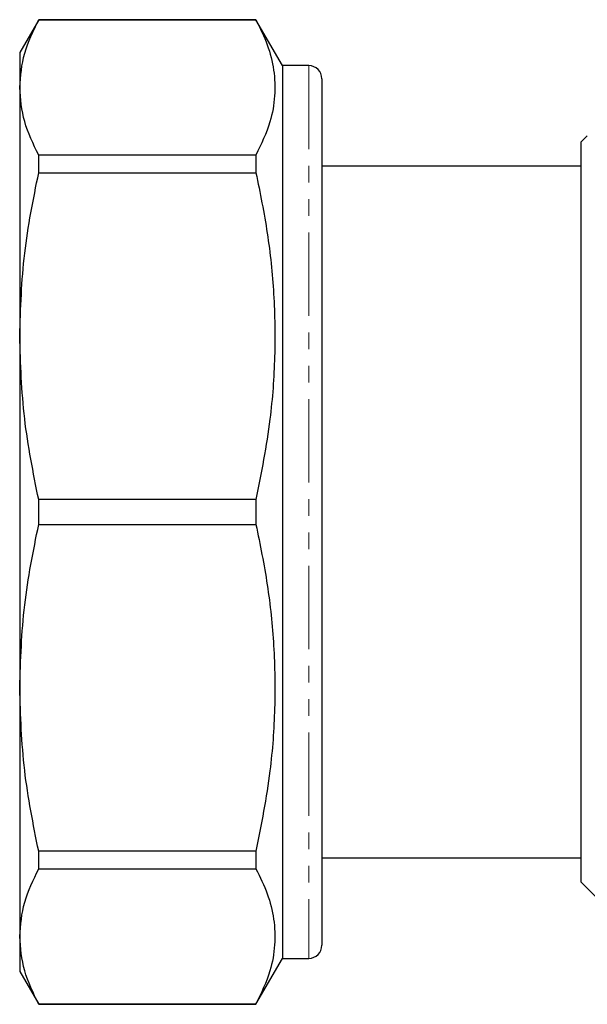
# Model space of a CAD drawing. Units: millimetres. Extents: x 86 to 324, y 11 to 288.
# Drawn here: x 86 to 129, y 11 to 86 of the extents above; entities that cross this region are included whole.
import ezdxf

# ---------------------------------------------------------------- set-up
doc = ezdxf.new("R2010")
doc.units = ezdxf.units.MM
doc.linetypes.add('PHANTOM', pattern=[12.7, 6.35, -1.27, 1.27, -1.27, 1.27, -1.27])

msp = doc.modelspace()

# ---------------------------------------------------------------- linework, layer by layer
at = {"color": 7, "linetype": 'Continuous', "lineweight": 25}
for p, q in [((87.678, 85.538), (86.234, 83.038)), ((104.214, 85.538), (87.678, 85.538)), ((87.678, 85.526), (87.678, 85.538)), ((87.678, 85.526), (104.214, 85.526)), ((106.234, 82.038), (104.214, 85.538)), ((104.214, 85.538), (104.214, 85.526)), ((86.234, 83.038), (86.234, 80.374)), ((108.234, 82.038), (106.234, 82.038)), ((106.234, 82.038), (106.234, 14.038)), ((109.234, 81.038), (109.234, 15.038)), ((86.234, 80.374), (86.234, 61.432)), ((109.272, 77.25), (109.234, 77.25)), ((129.418, 76.697), (128.934, 76.213)), ((128.934, 76.213), (128.934, 19.863)), ((87.678, 73.87), (87.678, 75.222)), ((104.214, 75.222), (87.678, 75.222)), ((104.214, 75.222), (104.214, 73.87)), ((109.272, 74.782), (109.234, 74.782)), ((128.934, 74.388), (109.234, 74.388)), ((87.678, 73.87), (104.214, 73.87)), ((109.272, 71.862), (109.234, 71.862)), ((109.272, 71.014), (109.234, 71.014)), ((109.234, 70.558), (109.272, 70.558)), ((109.272, 70.159), (109.234, 70.159)), ((109.234, 70.055), (109.272, 70.055)), ((109.234, 68.938), (109.272, 68.938)), ((109.272, 67.2), (109.234, 67.2)), ((109.272, 66.491), (109.234, 66.491)), ((109.234, 65.101), (109.272, 65.101)), ((109.272, 64.772), (109.234, 64.772)), ((109.272, 64.187), (109.234, 64.187)), ((86.234, 61.432), (86.234, 34.644)), ((104.214, 48.994), (87.678, 48.994)), ((87.678, 47.082), (87.678, 48.994)), ((104.214, 48.994), (104.214, 47.082)), ((87.678, 47.082), (104.214, 47.082)), ((86.234, 34.644), (86.234, 15.702)), ((104.214, 22.206), (87.678, 22.206)), ((87.678, 20.854), (87.678, 22.206)), ((104.214, 22.206), (104.214, 20.854)), ((109.234, 21.688), (128.934, 21.688)), ((87.678, 20.854), (104.214, 20.854)), ((128.934, 19.863), (130.202, 18.595)), ((86.234, 15.702), (86.234, 13.038)), ((104.214, 10.538), (106.234, 14.038)), ((106.234, 14.038), (108.234, 14.038)), ((86.234, 13.038), (87.678, 10.538)), ((104.214, 10.55), (87.678, 10.55)), ((87.678, 10.538), (87.678, 10.55)), ((87.678, 10.538), (104.214, 10.538)), ((104.214, 10.55), (104.214, 10.538))]:
    msp.add_line(p, q, dxfattribs=at)
at = {"color": 8, "linetype": 'PHANTOM', "lineweight": 18}
msp.add_line((108.234, 82.038), (108.234, 14.038), dxfattribs=at)
at = {"color": 7, "linetype": 'Continuous', "lineweight": 25}
for centre, start, end in [((108.234, 81.038), 0, 90), ((108.234, 15.038), 270, 0)]:
    msp.add_arc(centre, 1, start, end, dxfattribs=at)
for points, knots in [([(86.234, 80.374), (86.303, 81.249), (86.438, 82.98), (87.267, 84.683), (87.678, 85.526)], [0, 0, 0, 0, 0.505309, 1, 1, 1, 1]), ([(104.214, 85.526), (104.524, 84.894), (105.144, 83.63), (105.629, 81.691), (105.7, 79.728), (105.326, 77.556), (104.615, 76.064), (104.214, 75.222)], [0, 0, 0, 0, 0.185854, 0.371667, 0.562161, 0.752667, 1, 1, 1, 1]), ([(87.678, 75.222), (87.265, 76.069), (86.436, 77.772), (86.302, 79.504), (86.234, 80.374)], [0, 0, 0, 0, 0.497482, 1, 1, 1, 1]), ([(86.234, 61.432), (86.303, 63.544), (86.438, 67.725), (87.267, 71.836), (87.678, 73.87)], [0, 0, 0, 0, 0.505309, 1, 1, 1, 1]), ([(104.214, 73.87), (104.524, 72.344), (105.144, 69.292), (105.629, 64.611), (105.7, 59.874), (105.326, 54.628), (104.615, 51.028), (104.214, 48.994)], [0, 0, 0, 0, 0.1858544, 0.3716668, 0.5621609, 0.7526671, 1, 1, 1, 1]), ([(87.678, 48.994), (87.265, 51.039), (86.436, 55.151), (86.302, 59.331), (86.234, 61.432)], [0, 0, 0, 0, 0.497482, 1, 1, 1, 1]), ([(86.234, 34.644), (86.303, 36.757), (86.438, 40.937), (87.267, 45.048), (87.678, 47.082)], [0, 0, 0, 0, 0.505309, 1, 1, 1, 1]), ([(104.214, 47.082), (104.524, 45.556), (105.144, 42.504), (105.629, 37.823), (105.7, 33.086), (105.326, 27.84), (104.615, 24.24), (104.214, 22.206)], [0, 0, 0, 0, 0.185854, 0.371667, 0.562161, 0.752667, 1, 1, 1, 1]), ([(87.678, 22.206), (87.265, 24.251), (86.436, 28.363), (86.302, 32.543), (86.234, 34.644)], [0, 0, 0, 0, 0.497482, 1, 1, 1, 1]), ([(86.234, 15.702), (86.303, 16.577), (86.438, 18.309), (87.267, 20.012), (87.678, 20.854)], [0, 0, 0, 0, 0.505309, 1, 1, 1, 1]), ([(104.214, 20.854), (104.524, 20.222), (105.144, 18.958), (105.629, 17.019), (105.7, 15.057), (105.326, 12.884), (104.615, 11.393), (104.214, 10.55)], [0, 0, 0, 0, 0.1858544, 0.3716668, 0.5621609, 0.7526671, 1, 1, 1, 1]), ([(87.678, 10.55), (87.265, 11.397), (86.436, 13.101), (86.302, 14.832), (86.234, 15.702)], [0, 0, 0, 0, 0.497482, 1, 1, 1, 1])]:
    msp.add_open_spline(points, degree=3, knots=knots, dxfattribs=at)

doc.saveas('drawing.dxf')
